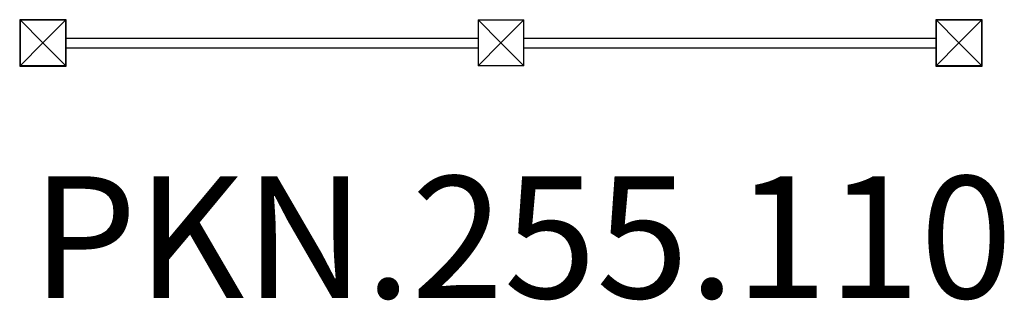
# Model space of a CAD drawing. Units: millimetres. Extents: x 515 to 3740, y 3208 to 4129.
import ezdxf

# ---------------------------------------------------------------- set-up
doc = ezdxf.new("R2010")
doc.units = ezdxf.units.MM
doc.header["$LTSCALE"] = 20
doc.layers.get('0').update_dxf_attribs({"color": 2})
doc.layers.add('SW_hulplaag', color=6, linetype='Continuous', plot=False)
doc.styles.add('SPW_2D_CAD', font='arial.ttf', dxfattribs={"height": 400})

msp = doc.modelspace()

# ---------------------------------------------------------------- linework, layer by layer
for p, q in [((667.1, 4128.5), (515.1, 4128.5)), ((515.1, 4128.5), (515.1, 3976.5)), ((667.1, 3976.5), (667.1, 4128.5)), ((3515.1, 4128.5), (3515.1, 3976.5)), ((3667.1, 4128.5), (3515.1, 4128.5)), ((3667.1, 3976.5), (3667.1, 4128.5)), ((516.1, 4127.5), (666.1, 4127.5)), ((591.1, 4052.5), (516.1, 4127.5)), ((516.1, 4127.5), (516.1, 3977.5)), ((666.1, 4127.5), (591.1, 4052.5)), ((666.1, 3977.5), (666.1, 4127.5)), ((2016.1, 4127.5), (2016.1, 3977.5)), ((2091.1, 4052.5), (2016.1, 4127.5)), ((2016.1, 4127.5), (2166.1, 4127.5)), ((2166.1, 4127.5), (2091.1, 4052.5)), ((2166.1, 3977.5), (2166.1, 4127.5)), ((3516.1, 4127.5), (3516.1, 3977.5)), ((3591.1, 4052.5), (3516.1, 4127.5)), ((3516.1, 4127.5), (3666.1, 4127.5)), ((3666.1, 4127.5), (3591.1, 4052.5)), ((3666.1, 3977.5), (3666.1, 4127.5)), ((667.1, 4068.4), (2016.1, 4068.4)), ((2166.1, 4068.4), (3515.1, 4068.4)), ((516.1, 3977.5), (591.1, 4052.5)), ((591.1, 4052.5), (666.1, 3977.5)), ((667.1, 4036.6), (2016.1, 4036.6)), ((2016.1, 3977.5), (2091.1, 4052.5)), ((2091.1, 4052.5), (2166.1, 3977.5)), ((2166.1, 4036.6), (3515.1, 4036.6)), ((3516.1, 3977.5), (3591.1, 4052.5)), ((3591.1, 4052.5), (3666.1, 3977.5)), ((515.1, 3976.5), (667.1, 3976.5)), ((666.1, 3977.5), (516.1, 3977.5)), ((2166.1, 3977.5), (2016.1, 3977.5)), ((3515.1, 3976.5), (3667.1, 3976.5)), ((3666.1, 3977.5), (3516.1, 3977.5))]:
    msp.add_line(p, q)

# ---------------------------------------------------------------- texts
at = {"layer": 'SW_hulplaag', "color": 254, "insert": (2160, 3363.3), "char_height": 400, "attachment_point": 5, "style": 'SPW_2D_CAD'}
msp.add_mtext('PKN.255.110', dxfattribs=at)

doc.saveas('drawing.dxf')
